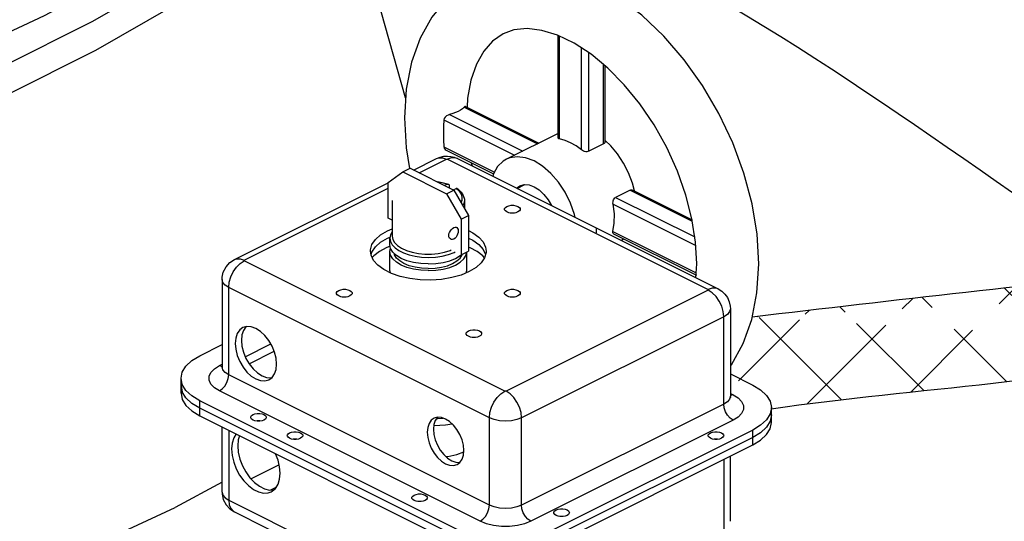
# Model space of a CAD drawing. Extents: x -160 to -57, y 16 to 100.
# Drawn here: x -126 to -119, y 33 to 37 of the extents above; entities that cross this region are included whole.
import ezdxf

# ---------------------------------------------------------------- set-up
doc = ezdxf.new("R2010")
doc.units = 0
doc.header["$LTSCALE"] = 0.1
doc.header["$MEASUREMENT"] = 0
doc.layers.get('0').update_dxf_attribs({"linetype": 'CONTINUOUS'})
doc.layers.add('hose', color=7, linetype='CONTINUOUS')

msp = doc.modelspace()

# ---------------------------------------------------------------- hatches: boundary and pattern name
at = {"layer": 'hose', "linetype": 'Continuous'}
h = msp.add_hatch(dxfattribs=at)
h.set_pattern_fill('ANSI37', color=256, scale=4, style=0)
h.set_pattern_definition([(45, (-34.6955, 32.2756), (-0.3535534, 0.3535534), []), (135, (-34.6955, 32.2756), (-0.3535534, -0.3535534), [])])
edge = h.paths.add_edge_path()
edge.add_line((-117.4271, 34.3969), (-117.307, 33.9751))
edge.add_spline(control_points=[(-117.5253, 34.5885), (-118.627, 34.4658), (-119.7288, 34.343), (-120.8273, 34.2125)], knot_values=[0, 0, 0, 0, 3.246473, 3.246473, 3.246473, 3.246473], degree=3, periodic=0)
edge.add_spline(control_points=[(-117.2217, 33.996), (-118.4171, 33.6976), (-119.5309, 33.6704), (-120.6817, 33.5022)], knot_values=[0, 0, 0, 0, 3.390353, 3.390353, 3.390353, 3.390353], degree=3, periodic=0)
edge.add_line((-120.9953, 33.7743), (-120.6817, 33.5022))
edge.add_line((-120.8273, 34.2125), (-120.9953, 33.7743))

# ---------------------------------------------------------------- linework, layer by layer
at = {"color": 7, "linetype": 'Continuous'}
msp.add_line((-123.5017, 35.9047), (-124.0991, 38.0143), dxfattribs=at)
at = {"linetype": 'Continuous'}
for p, q in [((-122.201, 36.3273), (-122.3288, 36.3888)), ((-122.3249, 35.5949), (-122.3249, 36.3869)), ((-122.3132, 35.5879), (-122.3132, 36.3813)), ((-122.071, 36.2426), (-122.201, 36.3273)), ((-122.144, 35.5033), (-122.144, 36.2902)), ((-122.0876, 35.4928), (-122.0876, 36.2534)), ((-121.9748, 35.5492), (-121.9748, 36.1631)), ((-121.9631, 35.5668), (-121.9631, 36.1534)), ((-123.0494, 35.8332), (-122.4852, 35.5511)), ((-123.0398, 35.8384), (-122.4751, 35.5561)), ((-123.5111, 35.7506), (-123.498, 35.5202)), ((-123.2063, 35.7361), (-122.6607, 35.4633)), ((-123.1622, 35.7768), (-122.598, 35.4947)), ((-122.3249, 35.6312), (-122.7245, 35.4314)), ((-121.9182, 35.535), (-121.9631, 35.577)), ((-123.498, 35.5202), (-123.4716, 35.3595)), ((-123.206, 35.5265), (-122.8158, 35.3314)), ((-123.1879, 35.5011), (-122.823, 35.3186)), ((-121.9748, 35.5492), (-122.0876, 35.4928)), ((-123.4406, 35.3477), (-123.2626, 35.4368)), ((-123.3981, 35.3265), (-123.1871, 35.432)), ((-123.178, 35.432), (-121.166, 34.4259)), ((-123.1025, 35.4368), (-121.0905, 34.4307)), ((-123.5243, 35.3332), (-123.4679, 35.3614)), ((-123.4679, 35.3614), (-123.1295, 35.1922)), ((-123.6371, 35.2514), (-123.5243, 35.3332)), ((-123.5243, 35.3332), (-123.1859, 35.164)), ((-123.2634, 35.2591), (-123.2213, 35.2524)), ((-124.8235, 34.6563), (-123.6371, 35.2495)), ((-124.748, 34.6515), (-123.6371, 35.207)), ((-123.6371, 34.9752), (-123.6371, 35.2514)), ((-123.2213, 35.2524), (-123.171, 35.2384)), ((-123.1785, 35.2378), (-123.2011, 35.228)), ((-123.1859, 35.164), (-123.1295, 35.1922)), ((-123.165, 35.2274), (-123.165, 35.2099)), ((-123.1357, 35.1953), (-123.1131, 35.2051)), ((-123.1295, 35.1922), (-123.0168, 34.9977)), ((-122.6457, 35.2083), (-122.6218, 35.226)), ((-122.6407, 35.2058), (-122.5816, 35.2354)), ((-121.7684, 35.1927), (-121.8812, 35.1363)), ((-121.7684, 35.1927), (-121.2901, 34.9535)), ((-121.7484, 35.1927), (-121.2918, 34.9645)), ((-123.606, 35.1137), (-123.606, 34.8384)), ((-123.1859, 35.164), (-123.0732, 34.9695)), ((-123.0478, 35.1137), (-123.0478, 35.0512)), ((-121.8812, 35.1363), (-121.2709, 34.8311)), ((-121.9008, 35.0834), (-121.2632, 34.7646)), ((-123.606, 34.9597), (-123.6371, 34.9752)), ((-123.0732, 34.9695), (-123.0168, 34.9977)), ((-123.0732, 34.9695), (-123.0732, 34.6932)), ((-123.0168, 34.9977), (-123.0168, 34.7214)), ((-123.6427, 34.8793), (-123.606, 34.8946)), ((-123.6427, 34.8215), (-123.622, 34.8301)), ((-123.6236, 34.7709), (-123.6236, 34.8212)), ((-121.9016, 34.8743), (-121.2593, 34.5532)), ((-121.8979, 34.856), (-121.2577, 34.5359)), ((-123.6236, 34.7196), (-123.6185, 34.7452)), ((-122.9035, 34.7346), (-122.8851, 34.6956)), ((-123.7687, 34.6895), (-123.7617, 34.7148)), ((-123.6236, 34.572), (-123.6236, 34.7196)), ((-123.0732, 34.6932), (-123.0168, 34.7214)), ((-123.0302, 34.572), (-123.0302, 34.7147)), ((-122.7359, 33.641), (-124.748, 34.647)), ((-121.2614, 34.5162), (-121.2554, 34.6228)), ((-124.9187, 34.5031), (-124.9187, 33.8285)), ((-123.6199, 34.5535), (-123.6236, 34.572)), ((-123.0338, 34.5541), (-123.0302, 34.572)), ((-122.8553, 33.4351), (-124.8674, 34.4411)), ((-124.8674, 33.7666), (-124.8674, 34.4411)), ((-121.166, 34.4214), (-122.7269, 33.641)), ((-122.6884, 34.3692), (-122.6844, 34.3672)), ((-120.9953, 34.2775), (-120.9953, 33.603)), ((-121.0466, 34.2155), (-122.6075, 33.4351)), ((-121.0466, 33.541), (-121.0466, 34.2155)), ((-124.7338, 34.1382), (-124.7349, 34.1374)), ((-125.0908, 33.9138), (-124.9187, 33.9999)), ((-124.7401, 33.9069), (-124.5426, 34.0057)), ((-124.7106, 33.8523), (-124.5167, 33.9492)), ((-124.9395, 33.8382), (-124.9187, 33.8486)), ((-124.9395, 33.8382), (-124.9187, 33.8318)), ((-125.2347, 33.6245), (-125.2347, 33.7401)), ((-122.8553, 32.7606), (-124.8674, 33.7666)), ((-120.9953, 33.7743), (-120.8231, 33.6882)), ((-125.2347, 33.6823), (-125.2253, 33.6344)), ((-125.1973, 33.5883), (-125.2253, 33.6344)), ((-122.9275, 32.6361), (-124.9395, 33.6421)), ((-120.9953, 33.623), (-120.9744, 33.6126)), ((-120.9744, 33.6126), (-120.9953, 33.6062)), ((-123.0788, 32.5604), (-125.0908, 33.5664)), ((-125.0908, 33.4509), (-125.0908, 33.5664)), ((-121.0466, 33.541), (-122.6075, 32.7606)), ((-120.6792, 33.5146), (-120.6887, 33.4666)), ((-120.6792, 33.399), (-120.6792, 33.5146)), ((-123.0788, 32.5026), (-125.0908, 33.5086)), ((-125.0908, 33.4509), (-123.0788, 32.4448)), ((-122.8553, 32.7606), (-122.8553, 33.4351)), ((-122.6075, 32.7606), (-122.6075, 33.4351)), ((-120.6792, 33.4568), (-120.6887, 33.4088)), ((-124.9187, 32.8616), (-124.9187, 33.3648)), ((-120.9744, 33.4165), (-122.5354, 32.6361)), ((-124.8674, 33.3391), (-124.8674, 32.7997)), ((-120.8231, 33.3409), (-122.384, 32.5604)), ((-120.8231, 33.2831), (-122.384, 32.5026)), ((-120.8231, 33.2253), (-120.8231, 33.3409)), ((-122.384, 32.4448), (-120.8231, 33.2253)), ((-120.9953, 32.636), (-120.9953, 33.1392)), ((-124.4775, 33.0713), (-124.6946, 32.9628)), ((-121.0466, 33.1135), (-121.0466, 32.5741)), ((-124.4982, 32.9004), (-124.5454, 32.8768)), ((-124.8674, 32.7997), (-122.8553, 31.7936)), ((-124.8235, 32.7084), (-122.8114, 31.7023))]:
    msp.add_line(p, q, dxfattribs=at)
at = {"color": 7, "linetype": 'Continuous'}
for points in [[(-124.117, 38.3945), (-124.1711, 38.1422), (-124.3558, 37.8593), (-124.6675, 37.5514), (-125.1001, 37.2242), (-125.6453, 36.8842), (-126.2925, 36.538), (-127.0292, 36.1923), (-127.8412, 35.8537), (-128.7126, 35.5288), (-129.6267, 35.2239), (-130.5657, 34.9449), (-131.5115, 34.6973)], [(-124.1056, 38.0723), (-124.2191, 37.7909), (-124.4624, 37.4942), (-124.8329, 37.1744), (-125.3232, 36.8381), (-125.9236, 36.4919), (-126.6219, 36.1427), (-127.4046, 35.7974), (-128.2558, 35.4629)], [(-124.0991, 38.0143), (-124.0918, 37.825), (-124.2028, 37.559), (-124.4446, 37.2644), (-124.8126, 36.947), (-125.2993, 36.6132), (-125.8951, 36.2696), (-126.5882, 35.9231)], [(-124.9187, 32.9383), (-125.2813, 32.7437)], [(-129.6863, 31.12), (-128.7197, 31.4008), (-127.7767, 31.7103), (-126.8769, 32.042), (-126.0392, 32.3889), (-125.2813, 32.7437)]]:
    msp.add_lwpolyline(points, dxfattribs=at)
at = {"linetype": 'Continuous'}
for points in [[(-120.7769, 34.6228), (-120.79, 34.8532), (-120.8286, 35.088), (-120.8916, 35.3247), (-120.9773, 35.5583), (-121.0841, 35.7844), (-121.2098, 35.9995), (-121.3525, 36.1998), (-121.51, 36.3821), (-121.6801, 36.543), (-121.8591, 36.6784), (-122.045, 36.786), (-122.2306, 36.8617), (-122.4153, 36.9059), (-122.5921, 36.9177), (-122.7599, 36.8985), (-122.9174, 36.849), (-122.9644, 36.8272)], [(-122.9644, 36.8272), (-123.0612, 36.7704), (-123.1894, 36.6637), (-123.3006, 36.5281), (-123.3908, 36.3657), (-123.4569, 36.1802), (-123.4975, 35.9728), (-123.5111, 35.7506)], [(-122.7502, 36.3994), (-122.8317, 36.3438), (-122.8997, 36.2666), (-122.9561, 36.1655), (-122.9984, 36.0424), (-123.0241, 35.9026), (-123.028, 35.8325)], [(-122.3288, 36.3888), (-122.4509, 36.4262), (-122.5644, 36.4394), (-122.666, 36.4292), (-122.7502, 36.3994)], [(-121.2554, 34.6228), (-121.2646, 34.7913), (-121.2927, 34.9702), (-121.3396, 35.154), (-121.4046, 35.339), (-121.4866, 35.521), (-121.5839, 35.6956), (-121.6939, 35.8585), (-121.8142, 36.0063), (-121.9407, 36.1349), (-122.071, 36.2426)], [(-123.0961, 35.8001), (-123.1163, 35.7911), (-123.1384, 35.7833), (-123.1622, 35.7768)], [(-123.0494, 35.8332), (-123.0624, 35.8213), (-123.0781, 35.8102), (-123.0961, 35.8001)], [(-123.0398, 35.8384), (-123.0402, 35.8386), (-123.044, 35.8377), (-123.0494, 35.8332)], [(-123.2063, 35.7361), (-123.209, 35.6861), (-123.2099, 35.6351)], [(-123.1622, 35.7768), (-123.1749, 35.7723), (-123.187, 35.7652), (-123.1968, 35.7563), (-123.2035, 35.7463), (-123.2063, 35.7361)], [(-123.2099, 35.6351), (-123.2089, 35.5812), (-123.206, 35.5265)], [(-122.3132, 35.5879), (-122.3188, 35.5894), (-122.3226, 35.5913), (-122.3246, 35.5936), (-122.3249, 35.5949)], [(-122.2286, 35.5588), (-122.2713, 35.5768), (-122.3132, 35.5879)], [(-121.9631, 35.5667), (-121.9634, 35.5638), (-121.9653, 35.558), (-121.9692, 35.553), (-121.9748, 35.5492)], [(-123.206, 35.5265), (-123.2033, 35.5163), (-123.1966, 35.5071), (-123.1879, 35.5011)], [(-122.144, 35.5033), (-122.1858, 35.5341), (-122.2286, 35.5588)], [(-122.0876, 35.4928), (-122.0947, 35.4903), (-122.1029, 35.4893), (-122.1117, 35.4897), (-122.1205, 35.4915), (-122.1291, 35.4945), (-122.137, 35.4985), (-122.144, 35.5033)], [(-121.7364, 35.1867), (-121.7517, 35.2474), (-121.7814, 35.3262), (-121.8199, 35.402), (-121.866, 35.4723), (-121.9182, 35.535)], [(-123.2626, 35.4368), (-123.2354, 35.4476), (-123.2065, 35.4539), (-123.1783, 35.4555), (-123.1523, 35.453), (-123.1278, 35.447), (-123.1025, 35.4368)], [(-123.2626, 35.4368), (-123.2467, 35.4422), (-123.218, 35.4424), (-123.1871, 35.432)], [(-123.1871, 35.432), (-123.1842, 35.4328), (-123.1809, 35.4328), (-123.178, 35.432)], [(-123.1025, 35.4368), (-123.1184, 35.4422), (-123.1471, 35.4424), (-123.178, 35.432)], [(-122.7245, 35.4314), (-122.7498, 35.4161), (-122.7919, 35.3743), (-122.8231, 35.3183), (-122.8284, 35.2997)], [(-122.5105, 35.4178), (-122.5766, 35.4429), (-122.64, 35.451), (-122.6985, 35.442), (-122.7245, 35.4314)], [(-122.1927, 34.9818), (-122.1979, 35.0057), (-122.2292, 35.093), (-122.2713, 35.1768), (-122.3226, 35.254), (-122.3811, 35.3215), (-122.4445, 35.3768), (-122.5105, 35.4178)], [(-122.9955, 35.4049), (-122.9953, 35.4032), (-122.9894, 35.3802)], [(-123.1785, 35.2378), (-123.2205, 35.2497), (-123.2569, 35.2559)], [(-123.1785, 35.2378), (-123.1755, 35.2388), (-123.1726, 35.2388), (-123.171, 35.2384)], [(-123.171, 35.2384), (-123.17, 35.238), (-123.1679, 35.2364), (-123.1663, 35.234), (-123.1653, 35.2309), (-123.165, 35.2274)], [(-123.1038, 35.2048), (-123.1047, 35.2053), (-123.1072, 35.2061), (-123.1101, 35.2061), (-123.1131, 35.2051)], [(-123.1131, 35.2051), (-123.0894, 35.1841), (-123.0739, 35.1613), (-123.067, 35.1374), (-123.0691, 35.1133), (-123.0756, 35.0992)], [(-123.1038, 35.2048), (-123.0999, 35.202), (-123.0741, 35.1783), (-123.0567, 35.1521), (-123.0485, 35.1243), (-123.0478, 35.1136)], [(-122.6218, 35.226), (-122.5869, 35.2357), (-122.5497, 35.2331), (-122.5105, 35.2189)], [(-122.5105, 35.2189), (-122.4714, 35.1939), (-122.4342, 35.1594), (-122.4008, 35.117), (-122.3754, 35.0732)], [(-121.7684, 35.1927), (-121.7617, 35.1948), (-121.755, 35.1949), (-121.7484, 35.1927)], [(-123.0478, 35.1136), (-123.0524, 35.0884), (-123.0607, 35.0735)], [(-121.9008, 35.0834), (-121.9018, 35.0923), (-121.9014, 35.1014), (-121.8997, 35.1104), (-121.8967, 35.1187), (-121.8926, 35.1261), (-121.8873, 35.1321), (-121.8812, 35.1363)], [(-122.739, 35.0457), (-122.7383, 35.0504), (-122.7324, 35.0594), (-122.7213, 35.0671)], [(-122.6356, 35.0243), (-122.6509, 35.0187), (-122.6689, 35.0158), (-122.6879, 35.0158), (-122.7059, 35.0187), (-122.7213, 35.0243), (-122.7324, 35.0319), (-122.7383, 35.0409), (-122.739, 35.0457)], [(-122.7213, 35.0671), (-122.7059, 35.0727), (-122.6879, 35.0756), (-122.6689, 35.0756), (-122.6509, 35.0727), (-122.6356, 35.0671), (-122.6244, 35.0594), (-122.6185, 35.0504), (-122.6178, 35.0457)], [(-122.6178, 35.0457), (-122.6185, 35.0409), (-122.6244, 35.0319), (-122.6356, 35.0243)], [(-121.9016, 34.8743), (-121.8916, 34.9387), (-121.8913, 35.0091), (-121.9008, 35.0834)], [(-122.6943, 35.0168), (-122.6879, 35.0178), (-122.6689, 35.0178), (-122.6626, 35.0168)], [(-123.7735, 34.7215), (-123.773, 34.7317), (-123.7617, 34.7726), (-123.7355, 34.8116), (-123.6954, 34.8476), (-123.6427, 34.8793)], [(-123.169, 34.8423), (-123.1675, 34.8542), (-123.1633, 34.8664), (-123.1567, 34.878), (-123.1484, 34.8884), (-123.1391, 34.8969), (-123.1295, 34.903), (-123.1204, 34.9062), (-123.1123, 34.9064), (-123.108, 34.905)], [(-123.108, 34.905), (-123.1057, 34.9036), (-123.1008, 34.8977), (-123.0978, 34.8891), (-123.0968, 34.8784)], [(-123.0168, 34.8808), (-122.9833, 34.8641), (-122.9368, 34.8301), (-122.9035, 34.7924), (-122.8846, 34.7523), (-122.8803, 34.7214)], [(-123.7617, 34.7148), (-123.7355, 34.7538), (-123.6954, 34.7898), (-123.6427, 34.8215)], [(-123.606, 34.8713), (-123.6191, 34.847), (-123.6236, 34.8212)], [(-123.6236, 34.8212), (-123.6191, 34.7955), (-123.6057, 34.7705), (-123.5838, 34.7471), (-123.5542, 34.7259), (-123.5176, 34.7076), (-123.4752, 34.6928), (-123.4284, 34.6819), (-123.3784, 34.6752), (-123.3269, 34.6729)], [(-123.606, 34.8384), (-123.6013, 34.8127), (-123.5872, 34.788), (-123.5642, 34.7649), (-123.5332, 34.7444), (-123.4951, 34.727), (-123.4513, 34.7135), (-123.4033, 34.7041), (-123.3527, 34.6994), (-123.3012, 34.6994), (-123.2505, 34.7041), (-123.2025, 34.7135), (-123.1587, 34.727), (-123.1493, 34.7313)], [(-123.1537, 34.8137), (-123.1567, 34.8156), (-123.1633, 34.8223), (-123.1675, 34.8315), (-123.169, 34.8423)], [(-123.0968, 34.8784), (-123.0978, 34.8664), (-123.1008, 34.8536), (-123.1057, 34.8411), (-123.1123, 34.8299), (-123.1204, 34.8208), (-123.1295, 34.8145), (-123.1391, 34.8115), (-123.1484, 34.8118), (-123.1537, 34.8137)], [(-123.0168, 34.823), (-122.9833, 34.8063), (-122.9368, 34.7723), (-122.9035, 34.7346)], [(-121.8979, 34.856), (-121.9007, 34.8586), (-121.9024, 34.8626), (-121.9026, 34.8679), (-121.9016, 34.8743)], [(-121.8389, 34.8049), (-121.8211, 34.8157), (-121.8197, 34.817)], [(-123.6213, 34.7596), (-123.651, 34.748), (-123.7045, 34.719), (-123.7477, 34.6859), (-123.7603, 34.6716)], [(-123.3269, 34.6226), (-123.3848, 34.6255), (-123.4404, 34.6339), (-123.4917, 34.6476), (-123.5367, 34.666), (-123.5736, 34.6885), (-123.601, 34.7142), (-123.6179, 34.742), (-123.6236, 34.7709)], [(-122.8923, 34.6702), (-122.9061, 34.6859), (-122.9493, 34.719), (-123.0028, 34.748), (-123.0168, 34.7535)], [(-124.9187, 34.503), (-124.9178, 34.5201), (-124.9089, 34.56), (-124.8872, 34.6017), (-124.8582, 34.6334), (-124.8235, 34.6563)], [(-124.8235, 34.6563), (-124.8077, 34.6618), (-124.7789, 34.662), (-124.748, 34.6515)], [(-124.748, 34.647), (-124.7496, 34.6484), (-124.7496, 34.6501), (-124.748, 34.6515)], [(-123.0111, 34.5635), (-123.0745, 34.5372), (-123.1465, 34.5172), (-123.2247, 34.5041), (-123.3063, 34.4984), (-123.3886, 34.5003), (-123.4688, 34.5097), (-123.5442, 34.5264), (-123.6122, 34.5496), (-123.6705, 34.5788), (-123.7171, 34.6128), (-123.7504, 34.6505), (-123.7692, 34.6906), (-123.7735, 34.7215)], [(-123.3269, 34.5712), (-123.3848, 34.5741), (-123.4404, 34.5825), (-123.4917, 34.5962), (-123.5367, 34.6147), (-123.5736, 34.6371), (-123.601, 34.6628), (-123.6179, 34.6906), (-123.6236, 34.7196)], [(-123.3269, 34.5868), (-123.3787, 34.5894), (-123.4285, 34.597), (-123.4744, 34.6092), (-123.5146, 34.6257), (-123.5476, 34.6458), (-123.5721, 34.6688), (-123.5872, 34.6937), (-123.5891, 34.703)], [(-123.3269, 34.6729), (-123.2724, 34.6754), (-123.2197, 34.6829), (-123.1707, 34.6951), (-123.127, 34.7116), (-123.1189, 34.7161)], [(-123.3269, 34.5712), (-123.269, 34.5741), (-123.2134, 34.5825), (-123.1621, 34.5962), (-123.1171, 34.6147), (-123.0802, 34.6371), (-123.0528, 34.6628), (-123.0359, 34.6906), (-123.0313, 34.7141)], [(-123.3269, 34.6226), (-123.269, 34.6255), (-123.2134, 34.6339), (-123.1621, 34.6476), (-123.1171, 34.666), (-123.0802, 34.6885), (-123.0745, 34.6939)], [(-123.3269, 34.5868), (-123.2751, 34.5894), (-123.2253, 34.597), (-123.1795, 34.6092), (-123.1392, 34.6257), (-123.1062, 34.6458), (-123.0817, 34.6688)], [(-123.0817, 34.6688), (-123.0666, 34.6937), (-123.066, 34.6968)], [(-122.8803, 34.7214), (-122.8808, 34.7111), (-122.8922, 34.6703), (-122.9184, 34.6312), (-122.9585, 34.5952), (-123.0111, 34.5635)], [(-124.8674, 34.4411), (-124.8633, 34.481), (-124.8514, 34.5222), (-124.8324, 34.562), (-124.8077, 34.5976), (-124.7789, 34.6266), (-124.748, 34.647)], [(-120.9953, 33.8357), (-120.9874, 33.8453), (-120.8972, 34.0077), (-120.8311, 34.1932), (-120.7904, 34.4006), (-120.7769, 34.6228)], [(-124.8674, 34.4411), (-124.8952, 34.4593), (-124.9127, 34.4804), (-124.9187, 34.503)], [(-124.0183, 34.4186), (-124.0029, 34.4242), (-123.9849, 34.4271), (-123.9659, 34.4271), (-123.9479, 34.4242), (-123.9326, 34.4186), (-123.9214, 34.4109), (-123.9156, 34.4019), (-123.9148, 34.3972)], [(-122.7213, 34.4186), (-122.7059, 34.4242), (-122.6879, 34.4271), (-122.6689, 34.4271), (-122.6509, 34.4242), (-122.6356, 34.4186), (-122.6244, 34.4109), (-122.6185, 34.4019), (-122.6178, 34.3972)], [(-121.0905, 34.4307), (-121.1063, 34.4362), (-121.1351, 34.4364), (-121.166, 34.4259)], [(-121.166, 34.4259), (-121.1643, 34.4245), (-121.1643, 34.4229), (-121.166, 34.4214)], [(-121.0905, 34.4307), (-121.0621, 34.4129), (-121.0375, 34.3898), (-121.0192, 34.3645), (-121.004, 34.3314), (-120.9965, 34.2979), (-120.9953, 34.2775)], [(-124.036, 34.3972), (-124.0353, 34.4019), (-124.0294, 34.4109), (-124.0183, 34.4186)], [(-123.9326, 34.3758), (-123.9479, 34.3702), (-123.9659, 34.3672), (-123.9849, 34.3672), (-124.0029, 34.3702), (-124.0183, 34.3758), (-124.0294, 34.3834), (-124.0353, 34.3924), (-124.036, 34.3972)], [(-123.9913, 34.3683), (-123.9849, 34.3693), (-123.9659, 34.3693), (-123.9596, 34.3683)], [(-123.9148, 34.3972), (-123.9156, 34.3924), (-123.9214, 34.3834), (-123.9326, 34.3758)], [(-122.739, 34.3972), (-122.7383, 34.4019), (-122.7324, 34.4109), (-122.7213, 34.4186)], [(-122.6356, 34.3758), (-122.6509, 34.3702), (-122.6689, 34.3672), (-122.6879, 34.3672), (-122.7059, 34.3702), (-122.7213, 34.3758), (-122.7324, 34.3834), (-122.7383, 34.3924), (-122.739, 34.3972)], [(-122.6943, 34.3683), (-122.6879, 34.3693), (-122.6689, 34.3693), (-122.6626, 34.3683)], [(-122.6178, 34.3972), (-122.6185, 34.3924), (-122.6244, 34.3834), (-122.6356, 34.3758)], [(-121.0466, 34.2155), (-121.0507, 34.2554), (-121.0626, 34.2966), (-121.0816, 34.3364), (-121.1063, 34.372), (-121.1351, 34.401), (-121.166, 34.4214)], [(-120.9953, 34.2775), (-121.0013, 34.2548), (-121.0188, 34.2337), (-121.0466, 34.2155)], [(-124.7583, 34.1313), (-124.7821, 34.1138), (-124.8011, 34.0863), (-124.8128, 34.0509), (-124.8168, 34.0095)], [(-124.7349, 34.1374), (-124.7539, 34.1099), (-124.7656, 34.0745), (-124.7696, 34.0331)], [(-124.4983, 33.8503), (-124.5023, 33.8957), (-124.5141, 33.9428), (-124.5331, 33.9892), (-124.5583, 34.0327), (-124.5885, 34.0711), (-124.6221, 34.1023), (-124.6576, 34.1249), (-124.693, 34.1378), (-124.7267, 34.1402), (-124.7583, 34.1313)], [(-123.0348, 34.0853), (-123.0341, 34.09), (-123.0283, 34.0989), (-123.0173, 34.1065)], [(-122.9327, 34.0642), (-122.9479, 34.0587), (-122.9657, 34.0558), (-122.9844, 34.0558), (-123.0022, 34.0587), (-123.0173, 34.0642), (-123.0283, 34.0718), (-123.0341, 34.0807), (-123.0348, 34.0853)], [(-123.0173, 34.1065), (-123.0022, 34.112), (-122.9844, 34.1149), (-122.9657, 34.1149), (-122.9479, 34.112), (-122.9327, 34.1065), (-122.9217, 34.0989), (-122.916, 34.09), (-122.9152, 34.0853)], [(-122.9883, 34.0564), (-122.9844, 34.0571), (-122.9657, 34.0571), (-122.9617, 34.0564)], [(-122.9152, 34.0853), (-122.916, 34.0807), (-122.9217, 34.0718), (-122.9327, 34.0642)], [(-124.8168, 34.0095), (-124.8128, 33.9641), (-124.8011, 33.917), (-124.7821, 33.8705), (-124.7569, 33.8271), (-124.7267, 33.7887), (-124.693, 33.7575), (-124.6576, 33.7349), (-124.6221, 33.722), (-124.5885, 33.7196), (-124.5569, 33.7285)], [(-124.7696, 34.0331), (-124.7656, 33.9877), (-124.7539, 33.9406), (-124.7349, 33.8941), (-124.7097, 33.8506), (-124.6795, 33.8123), (-124.6458, 33.7811), (-124.6104, 33.7585), (-124.575, 33.7456), (-124.5413, 33.7432), (-124.5342, 33.7452)], [(-125.2347, 33.7401), (-125.2253, 33.788), (-125.1973, 33.8341), (-125.1519, 33.8766), (-125.0908, 33.9138)], [(-124.9395, 33.6421), (-124.9783, 33.6664), (-125.0052, 33.6943), (-125.019, 33.7246), (-125.019, 33.7556), (-125.0052, 33.7859), (-124.9783, 33.8139), (-124.9395, 33.8382)], [(-124.9187, 33.8285), (-124.9191, 33.8235), (-124.9199, 33.8197)], [(-124.8674, 33.7666), (-124.8952, 33.7847), (-124.9127, 33.8059), (-124.9187, 33.8285)], [(-124.5569, 33.7285), (-124.5331, 33.746), (-124.5141, 33.7735), (-124.5023, 33.8089), (-124.4983, 33.8503)], [(-125.1973, 33.6461), (-125.2253, 33.6922), (-125.2347, 33.7401)], [(-124.9395, 33.6421), (-124.9172, 33.6576), (-124.8971, 33.6802), (-124.8811, 33.7077), (-124.8709, 33.7375), (-124.8674, 33.7666)], [(-120.8231, 33.6882), (-120.762, 33.651), (-120.7166, 33.6086), (-120.6887, 33.5625), (-120.6792, 33.5146)], [(-125.2347, 33.6245), (-125.2253, 33.5766), (-125.1973, 33.5305), (-125.1519, 33.4881), (-125.0908, 33.4509)], [(-125.0908, 33.5664), (-125.1519, 33.6037), (-125.1973, 33.6461)], [(-125.0908, 33.5086), (-125.1519, 33.5459), (-125.1973, 33.5883)], [(-122.8553, 33.4351), (-122.8512, 33.475), (-122.8393, 33.5162), (-122.8203, 33.5559), (-122.7956, 33.5915), (-122.7668, 33.6205), (-122.7359, 33.641)], [(-122.7269, 33.641), (-122.7298, 33.6401), (-122.7331, 33.6401), (-122.7359, 33.641)], [(-122.6075, 33.4351), (-122.6116, 33.475), (-122.6235, 33.5162), (-122.6425, 33.5559), (-122.6672, 33.5915), (-122.696, 33.6205), (-122.7269, 33.641)], [(-120.9953, 33.603), (-121.0013, 33.5803), (-121.0188, 33.5592), (-121.0466, 33.541)], [(-120.9924, 33.5902), (-120.9925, 33.5904), (-120.9946, 33.5965), (-120.9953, 33.603)], [(-120.9744, 33.6126), (-120.9357, 33.5883), (-120.9088, 33.5603), (-120.895, 33.5301), (-120.895, 33.499), (-120.9088, 33.4688), (-120.9357, 33.4408), (-120.9744, 33.4165)], [(-120.9744, 33.4165), (-120.9967, 33.432), (-121.0169, 33.4546), (-121.0328, 33.4822), (-121.0431, 33.5119), (-121.0466, 33.541)], [(-124.6973, 33.439), (-124.6965, 33.4437), (-124.6908, 33.4526), (-124.6798, 33.4601), (-124.6646, 33.4656), (-124.6468, 33.4685), (-124.6281, 33.4685), (-124.6103, 33.4656), (-124.5952, 33.4601)], [(-124.6798, 33.4178), (-124.6908, 33.4254), (-124.6965, 33.4343), (-124.6973, 33.439)], [(-124.5777, 33.439), (-124.5784, 33.4343), (-124.5842, 33.4254), (-124.5952, 33.4178), (-124.6103, 33.4123), (-124.6281, 33.4095), (-124.6468, 33.4095), (-124.6646, 33.4123), (-124.6798, 33.4178)], [(-124.5952, 33.4601), (-124.5842, 33.4526), (-124.5784, 33.4437), (-124.5777, 33.439)], [(-123.2573, 33.4386), (-123.2735, 33.4152), (-123.2839, 33.3839), (-123.2874, 33.3473)], [(-123.0527, 33.1827), (-123.0562, 33.2229), (-123.0666, 33.2646), (-123.0834, 33.3057), (-123.1058, 33.3442), (-123.1325, 33.3782), (-123.1623, 33.4058), (-123.1936, 33.4258), (-123.225, 33.4372), (-123.2548, 33.4393), (-123.2828, 33.4315)], [(-122.6075, 33.4351), (-122.6438, 33.4212), (-122.6861, 33.4124), (-122.7314, 33.4094), (-122.7768, 33.4124), (-122.819, 33.4212), (-122.8553, 33.4351)], [(-120.6887, 33.4666), (-120.7166, 33.4206), (-120.762, 33.3781), (-120.8231, 33.3409)], [(-124.6242, 33.4101), (-124.6281, 33.4107), (-124.6468, 33.4107), (-124.6508, 33.4101)], [(-123.2828, 33.4315), (-123.3039, 33.4159), (-123.3207, 33.3916), (-123.3311, 33.3603), (-123.3346, 33.3237)], [(-123.1423, 33.3873), (-123.1933, 33.3791), (-123.282, 33.3721), (-123.285, 33.3721)], [(-123.264, 33.429), (-123.2539, 33.4292), (-123.2143, 33.4333)], [(-120.6887, 33.4088), (-120.7166, 33.3628), (-120.762, 33.3203), (-120.8231, 33.2831)], [(-120.8231, 33.2253), (-120.762, 33.2625), (-120.7166, 33.305), (-120.6887, 33.3511), (-120.6792, 33.399)], [(-124.8101, 33.3105), (-124.8288, 33.2801), (-124.8409, 33.2405), (-124.845, 33.1948)], [(-124.7836, 33.2972), (-124.7937, 33.2641), (-124.7978, 33.2184)], [(-124.4153, 33.298), (-124.4146, 33.3027), (-124.4088, 33.3116), (-124.3978, 33.3192), (-124.3827, 33.3247), (-124.3649, 33.3276), (-124.3461, 33.3276), (-124.3283, 33.3247), (-124.3132, 33.3192)], [(-124.3978, 33.2769), (-124.4088, 33.2844), (-124.4146, 33.2933), (-124.4153, 33.298)], [(-124.2957, 33.298), (-124.2964, 33.2933), (-124.3022, 33.2844), (-124.3132, 33.2769), (-124.3283, 33.2714), (-124.3461, 33.2685), (-124.3649, 33.2685), (-124.3827, 33.2714), (-124.3978, 33.2769)], [(-124.3132, 33.3192), (-124.3022, 33.3116), (-124.2964, 33.3027), (-124.2957, 33.298)], [(-123.3346, 33.3237), (-123.3311, 33.2835), (-123.3207, 33.2418), (-123.3039, 33.2006), (-123.2815, 33.1621), (-123.2548, 33.1282), (-123.225, 33.1005), (-123.1936, 33.0805), (-123.1623, 33.0692), (-123.1325, 33.067), (-123.1045, 33.0749)], [(-123.2874, 33.3473), (-123.2839, 33.3071), (-123.2735, 33.2654), (-123.2567, 33.2242), (-123.2344, 33.1857), (-123.2076, 33.1518), (-123.1778, 33.1241), (-123.1465, 33.1041), (-123.1151, 33.0928), (-123.0853, 33.0906), (-123.0828, 33.0913)], [(-121.1671, 33.298), (-121.1664, 33.3027), (-121.1606, 33.3116), (-121.1496, 33.3192), (-121.1345, 33.3247), (-121.1167, 33.3276), (-121.098, 33.3276), (-121.0802, 33.3247), (-121.065, 33.3192)], [(-121.1496, 33.2769), (-121.1606, 33.2844), (-121.1664, 33.2933), (-121.1671, 33.298)], [(-121.0475, 33.298), (-121.0483, 33.2933), (-121.054, 33.2844), (-121.065, 33.2769), (-121.0802, 33.2714), (-121.098, 33.2685), (-121.1167, 33.2685), (-121.1345, 33.2714), (-121.1496, 33.2769)], [(-121.065, 33.3192), (-121.054, 33.3116), (-121.0483, 33.3027), (-121.0475, 33.298)], [(-124.7978, 33.2184), (-124.7937, 33.1686), (-124.7816, 33.1169), (-124.762, 33.0656), (-124.7358, 33.0168), (-124.7041, 32.9727), (-124.6683, 32.9353), (-124.63, 32.9062), (-124.5908, 32.8866), (-124.5525, 32.8774), (-124.5192, 32.8789)], [(-124.3422, 33.2691), (-124.3461, 33.2698), (-124.3649, 33.2698), (-124.3688, 33.2691)], [(-121.094, 33.2691), (-121.098, 33.2698), (-121.1167, 33.2698), (-121.1206, 33.2691)], [(-124.845, 33.1948), (-124.8409, 33.1451), (-124.8288, 33.0934), (-124.8092, 33.042), (-124.783, 32.9932), (-124.7513, 32.9492), (-124.7155, 32.9117), (-124.6772, 32.8826), (-124.638, 32.863), (-124.5997, 32.8538), (-124.5639, 32.8554), (-124.539, 32.864)], [(-124.4701, 33.0074), (-124.4742, 33.0572), (-124.4863, 33.1089), (-124.5051, 33.158)], [(-123.1897, 33.1352), (-123.1771, 33.1369), (-123.1079, 33.153), (-123.0537, 33.172)], [(-123.1045, 33.0749), (-123.0834, 33.0904), (-123.0666, 33.1148), (-123.0562, 33.146), (-123.0527, 33.1827)], [(-124.539, 32.864), (-124.5322, 32.8678), (-124.5059, 32.8903), (-124.4863, 32.9221), (-124.4742, 32.9617), (-124.4701, 33.0074)], [(-124.9187, 32.8616), (-124.9127, 32.8389), (-124.8952, 32.8178), (-124.8674, 32.7997)], [(-124.9187, 32.8616), (-124.9178, 32.8445), (-124.9089, 32.8047), (-124.8872, 32.7629), (-124.8582, 32.7313), (-124.8235, 32.7084)], [(-123.4539, 32.8173), (-123.4532, 32.822), (-123.4474, 32.8309), (-123.4364, 32.8385), (-123.4213, 32.844), (-123.4035, 32.8469), (-123.3848, 32.8469), (-123.367, 32.844), (-123.3518, 32.8385)], [(-123.3518, 32.8385), (-123.3408, 32.8309), (-123.3351, 32.822), (-123.3343, 32.8173)], [(-124.8674, 32.7997), (-124.8633, 32.7639), (-124.8514, 32.7346)], [(-123.4364, 32.7962), (-123.4474, 32.8038), (-123.4532, 32.8127), (-123.4539, 32.8173)], [(-123.3343, 32.8173), (-123.3351, 32.8127), (-123.3408, 32.8038), (-123.3518, 32.7962), (-123.367, 32.7907), (-123.3848, 32.7878), (-123.4035, 32.7878), (-123.4213, 32.7907), (-123.4364, 32.7962)], [(-123.3808, 32.7884), (-123.3848, 32.7891), (-123.4035, 32.7891), (-123.4074, 32.7884)], [(-122.9275, 32.6361), (-122.9052, 32.6515), (-122.8851, 32.6742), (-122.8691, 32.7017), (-122.8588, 32.7315), (-122.8553, 32.7606)], [(-122.6075, 32.7606), (-122.6438, 32.7466), (-122.6861, 32.7379), (-122.7314, 32.7349), (-122.7768, 32.7379), (-122.819, 32.7466), (-122.8553, 32.7606)], [(-122.5354, 32.6361), (-122.5577, 32.6515), (-122.5778, 32.6742), (-122.5938, 32.7017), (-122.604, 32.7315), (-122.6075, 32.7606)], [(-124.8514, 32.7346), (-124.8324, 32.7138), (-124.8235, 32.7084)], [(-122.3581, 32.7025), (-122.3574, 32.7072), (-122.3516, 32.7161), (-122.3406, 32.7237), (-122.3255, 32.7292), (-122.3077, 32.7321), (-122.289, 32.7321), (-122.2712, 32.7292), (-122.256, 32.7237)], [(-122.3406, 32.6814), (-122.3516, 32.6889), (-122.3574, 32.6978), (-122.3581, 32.7025)], [(-122.2385, 32.7025), (-122.2393, 32.6978), (-122.245, 32.6889), (-122.256, 32.6814), (-122.2712, 32.6759), (-122.289, 32.673), (-122.3077, 32.673), (-122.3255, 32.6759), (-122.3406, 32.6814)], [(-122.256, 32.7237), (-122.245, 32.7161), (-122.2393, 32.7072), (-122.2385, 32.7025)], [(-122.5354, 32.6361), (-122.5839, 32.6167), (-122.6398, 32.6032), (-122.7004, 32.5963), (-122.7625, 32.5963), (-122.823, 32.6032), (-122.8789, 32.6167), (-122.9275, 32.6361)], [(-122.285, 32.6736), (-122.289, 32.6743), (-122.3077, 32.6743), (-122.3116, 32.6736)]]:
    msp.add_lwpolyline(points, dxfattribs=at)
msp.add_spline([(-105.5381, 29.1239), (-109.9543, 29.6899), (-110.2143, 31.7026), (-111.839, 32.6115), (-114.9586, 33.1309), (-123.4075, 37.6757), (-123.7974, 37.8056), (-123.9924, 40.2078), (-124.2524, 44.2332), (-124.1224, 45.5317), (-121.9777, 46.7653), (-120.4179, 46.4407), (-118.4031, 45.4668), (-116.5184, 44.3631), (-111.774, 41.766), (-108.9794, 40.0131), (-105.8598, 37.416), (-105.08, 33.1309), (-105.5381, 29.1239)], degree=3)
at = {"color": 7, "linetype": 'Continuous'}
msp.add_spline([(-122.029, 34.8629), (-122.0283, 34.8976)], degree=3, dxfattribs=at)
at = {"layer": 'hose', "linetype": 'Continuous'}
for points, knots in [([(-121.2499, 40.5429), (-119.5671, 39.7884), (-118.0241, 38.2145), (-114.8588, 36.9772), (-115.2048, 34.9824), (-116.3309, 34.4317), (-117.2217, 33.996)], [21.622864, 21.622864, 21.622864, 21.622864, 27.056235, 29.085239, 29.80776, 32.54414, 32.54414, 32.54414, 32.54414]), ([(-121.3334, 39.8695), (-119.7403, 39.0467), (-118.4635, 37.5803), (-115.5258, 36.7122), (-115.9889, 35.265), (-116.8548, 34.8837), (-117.5253, 34.5885)], [22.52881, 22.52881, 22.52881, 22.52881, 27.936993, 29.11803, 29.731837, 31.837777, 31.837777, 31.837777, 31.837777])]:
    msp.add_open_spline(points, degree=3, knots=knots, dxfattribs=at)
for points in [[(-117.5253, 34.5885), (-118.627, 34.4658), (-119.7288, 34.343), (-120.8273, 34.2125)], [(-117.2217, 33.996), (-118.4171, 33.6976), (-119.5309, 33.6704), (-120.6817, 33.5022)]]:
    msp.add_open_spline(points, degree=3, dxfattribs=at)

doc.saveas('drawing.dxf')
